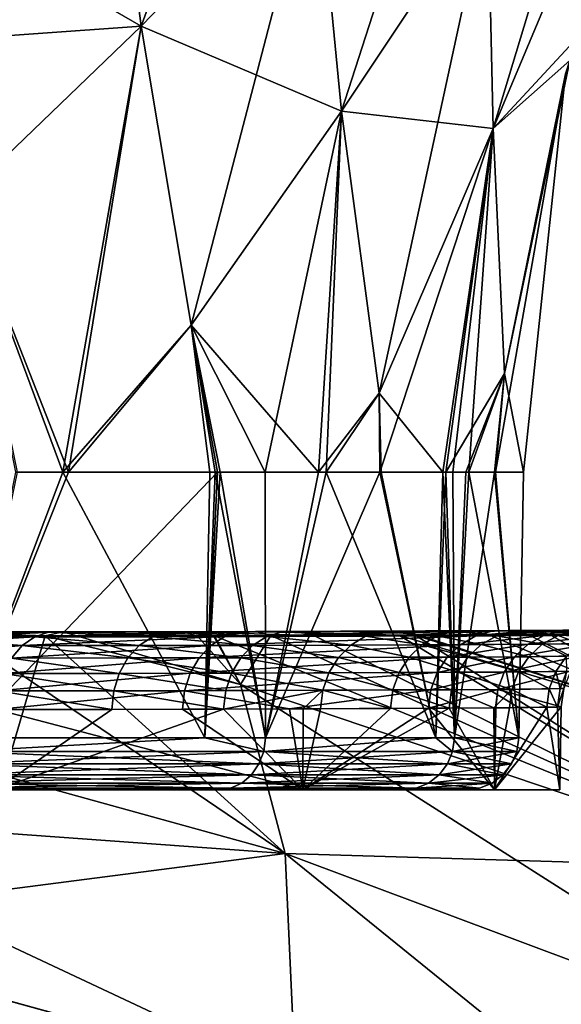
# Model space of a CAD drawing. Extents: x -25 to 207, y -101 to 173.
# Drawn here: x 6 to 8, y 139 to 143 of the extents above; entities that cross this region are included whole.
import ezdxf

# ---------------------------------------------------------------- set-up
doc = ezdxf.new("R2010")
doc.units = 0
doc.header["$MEASUREMENT"] = 0
doc.layers.get('0').update_dxf_attribs({"linetype": 'CONTINUOUS'})

msp = doc.modelspace()

# ---------------------------------------------------------------- linework, layer by layer
for points in [[(6.0077, 142.5026, 5.1843), (6.608, 144.1385, 5.2755), (5.871, 143.5614, 5.863)], [(6.6693, 143.1846, 4.486), (6.608, 144.1385, 5.2755), (6.0077, 142.5026, 5.1843)], [(6.6693, 143.1846, 4.486), (6.766, 142.1814, 3.7484), (7.3168, 143.8861, 3.7671)], [(7.3168, 143.8861, 3.7671), (6.766, 142.1814, 3.7484), (7.3201, 143.0128, 2.8923)], [(7.3407, 142.1154, 2.0431), (7.8659, 143.8556, 2.0241), (7.3201, 143.0128, 2.8923)], [(7.7649, 143.1272, 0.9964), (7.8659, 143.8556, 2.0241), (7.3407, 142.1154, 2.0431)], [(5.1054, 143.024, 6.4085), (6.0077, 142.5026, 5.1843), (5.871, 143.5614, 5.863)], [(5.1054, 143.024, -6.4088), (5.871, 143.5614, -5.8632), (5.2085, 142.4464, -6.1204)], [(5.2085, 142.4464, -6.1204), (5.871, 143.5614, -5.8632), (6.0077, 142.5026, -5.1845)], [(6.6693, 143.1846, -4.4862), (6.0077, 142.5026, -5.1845), (5.871, 143.5614, -5.8632)], [(6.0077, 142.5026, 5.1843), (6.1971, 141.3706, 4.5828), (6.6693, 143.1846, 4.486)], [(6.766, 142.1814, -3.7487), (6.0077, 142.5026, -5.1845), (6.6693, 143.1846, -4.4862)], [(6.6693, 143.1846, 4.486), (6.1971, 141.3706, 4.5828), (6.766, 142.1814, 3.7484)], [(6.6693, 143.1846, -4.4862), (7.3201, 143.0128, -2.8926), (6.766, 142.1814, -3.7487)], [(7.3201, 143.0128, -2.8926), (7.7649, 143.1272, -0.9966), (7.3407, 142.1154, -2.0434)], [(7.6606, 142.4617, 0), (7.7649, 143.1272, 0.9964), (7.3407, 142.1154, 2.0431)], [(7.6309, 142.3726, 0), (7.3407, 142.1154, -2.0434), (7.7649, 143.1272, -0.9966)], [(5.2085, 142.4464, 6.1201), (6.0077, 142.5026, 5.1843), (5.1054, 143.024, 6.4085)], [(6.9092, 141.1136, 3.0792), (7.3201, 143.0128, 2.8923), (6.766, 142.1814, 3.7484)], [(7.3201, 143.0128, -2.8926), (7.3407, 142.1154, -2.0434), (6.766, 142.1814, -3.7487)], [(7.3407, 142.1154, 2.0431), (7.3201, 143.0128, 2.8923), (6.9092, 141.1136, 3.0792)], [(5.2085, 142.4464, 6.1201), (5.3261, 141.8485, 5.8531), (6.0077, 142.5026, 5.1843)], [(5.2085, 142.4464, -6.1204), (6.0077, 142.5026, -5.1845), (5.3261, 141.8485, -5.8533)], [(5.3261, 141.8485, 5.8531), (5.7323, 140.815, 5.1648), (6.0077, 142.5026, 5.1843)], [(5.3261, 141.8485, -5.8533), (6.0077, 142.5026, -5.1845), (5.7113, 140.8149, -5.1703)], [(6.1971, 141.3706, -4.5831), (5.7113, 140.8149, -5.1703), (6.0077, 142.5026, -5.1845)], [(6.0077, 142.5026, 5.1843), (5.7323, 140.815, 5.1648), (6.1971, 141.3706, 4.5828)], [(6.766, 142.1814, -3.7487), (6.1971, 141.3706, -4.5831), (6.0077, 142.5026, -5.1845)], [(7.3407, 142.1154, 2.0431), (7.6309, 142.3726, 0), (7.6606, 142.4617, 0)], [(7.3407, 142.1154, 2.0431), (7.6308, 142.3724, 0), (7.6309, 142.3726, 0)], [(7.3833, 141.1874, -1.2264), (7.3407, 142.1154, -2.0434), (7.6309, 142.3726, 0)], [(7.3833, 141.1874, 1.2262), (7.6308, 142.3724, 0), (7.3407, 142.1154, 2.0431)], [(7.6308, 142.3724, 0), (7.3833, 141.1874, -1.2264), (7.6309, 142.3726, 0)], [(7.3833, 141.1874, 1.2262), (7.6142, 142.3224, 0), (7.6308, 142.3724, 0)], [(7.6142, 142.3224, 0), (7.3833, 141.1874, -1.2264), (7.6308, 142.3724, 0)], [(7.4548, 140.8149, -0.0001), (7.3494, 140.815, -0.8488), (7.6142, 142.3224, 0)], [(7.6142, 142.3224, 0), (7.3494, 140.815, -0.8488), (7.3833, 141.1874, -1.2264)], [(7.4548, 140.8149, -0.0001), (7.6142, 142.3224, 0), (7.3833, 141.1874, 1.2262)], [(6.679, 140.815, 3.4306), (6.766, 142.1814, 3.7484), (6.1971, 141.3706, 4.5828)], [(6.477, 140.8149, -4.0312), (6.1971, 141.3706, -4.5831), (6.766, 142.1814, -3.7487)], [(6.7081, 140.8149, -3.4199), (6.477, 140.8149, -4.0312), (6.766, 142.1814, -3.7487)], [(6.9092, 141.1136, 3.0792), (6.766, 142.1814, 3.7484), (6.679, 140.815, 3.4306)], [(6.766, 142.1814, -3.7487), (6.9092, 141.1136, -3.0795), (6.7081, 140.8149, -3.4199)], [(6.766, 142.1814, -3.7487), (7.3407, 142.1154, -2.0434), (6.9092, 141.1136, -3.0795)], [(6.9116, 140.815, 2.8634), (7.3407, 142.1154, 2.0431), (6.9092, 141.1136, 3.0792)], [(7.1495, 140.815, -2.2529), (6.9092, 141.1136, -3.0795), (7.3407, 142.1154, -2.0434)], [(7.1604, 140.815, 2.2568), (7.3407, 142.1154, 2.0431), (6.9116, 140.815, 2.8634)], [(7.1495, 140.815, -2.2529), (7.3407, 142.1154, -2.0434), (7.1873, 140.815, -2.153)], [(7.1604, 140.815, 2.2568), (7.3833, 141.1874, 1.2262), (7.3407, 142.1154, 2.0431)], [(7.1873, 140.815, -2.153), (7.3407, 142.1154, -2.0434), (7.248, 140.815, -1.6648)], [(7.3833, 141.1874, -1.2264), (7.248, 140.815, -1.6648), (7.3407, 142.1154, -2.0434)], [(5.3261, 141.8485, 5.8531), (5.5382, 140.815, 5.4405), (5.7323, 140.815, 5.1648)], [(5.3261, 141.8485, -5.8533), (5.7113, 140.8149, -5.1703), (5.5333, 140.815, -5.4351)], [(6.1971, 141.3706, -4.5831), (6.2673, 140.8149, -4.3431), (5.7113, 140.8149, -5.1703)], [(6.1971, 141.3706, 4.5828), (5.7323, 140.815, 5.1648), (6.2968, 140.815, 4.3626)], [(6.679, 140.815, 3.4306), (6.1971, 141.3706, 4.5828), (6.3065, 140.815, 4.339)], [(6.3065, 140.815, 4.339), (6.1971, 141.3706, 4.5828), (6.2968, 140.815, 4.3626)], [(6.477, 140.8149, -4.0312), (6.2878, 140.8149, -4.3126), (6.1971, 141.3706, -4.5831)], [(6.2878, 140.8149, -4.3126), (6.2673, 140.8149, -4.3431), (6.1971, 141.3706, -4.5831)], [(7.2364, 140.815, 1.6742), (7.3833, 141.1874, 1.2262), (7.1604, 140.815, 2.2568)], [(7.2364, 140.815, 1.6742), (7.3448, 140.8149, 0.8431), (7.3833, 141.1874, 1.2262)], [(7.3494, 140.815, -0.8488), (7.248, 140.815, -1.6648), (7.3833, 141.1874, -1.2264)], [(7.3833, 141.1874, 1.2262), (7.3448, 140.8149, 0.8431), (7.4548, 140.8149, -0.0001)], [(6.9116, 140.815, 2.8634), (6.9092, 141.1136, 3.0792), (6.679, 140.815, 3.4306)], [(6.7081, 140.8149, -3.4199), (6.9092, 141.1136, -3.0795), (6.9161, 140.815, -2.8701)], [(6.9161, 140.815, -2.8701), (6.9092, 141.1136, -3.0795), (7.1495, 140.815, -2.2529)], [(5.3295, 139.8085, -5.7069), (5.5333, 140.815, -5.4351), (5.7113, 140.8149, -5.1703)], [(6.2491, 139.8085, 4.3322), (6.2968, 140.815, 4.3626), (5.3295, 139.8085, 5.7067)], [(5.3295, 139.8085, 5.7067), (6.2968, 140.815, 4.3626), (5.7323, 140.815, 5.1648)], [(5.3295, 139.8085, 5.7067), (5.7323, 140.815, 5.1648), (5.5382, 140.815, 5.4405)], [(5.3295, 139.8085, -5.7069), (5.7113, 140.8149, -5.1703), (6.2491, 139.8085, -4.3325)], [(5.7113, 140.8149, -5.1703), (6.2673, 140.8149, -4.3431), (6.2491, 139.8085, -4.3325)], [(6.4784, 139.8085, 3.9896), (6.3065, 140.815, 4.339), (6.2491, 139.8085, 4.3322)], [(6.2491, 139.8085, 4.3322), (6.3065, 140.815, 4.339), (6.2968, 140.815, 4.3626)], [(6.2491, 139.8085, -4.3325), (6.2673, 140.8149, -4.3431), (6.2878, 140.8149, -4.3126)], [(6.2491, 139.8085, -4.3325), (6.2878, 140.8149, -4.3126), (6.4784, 139.8085, -3.9898)], [(6.4784, 139.8085, -3.9898), (6.2878, 140.8149, -4.3126), (6.477, 140.8149, -4.0312)], [(6.4784, 139.8085, 3.9896), (6.679, 140.815, 3.4306), (6.3065, 140.815, 4.339)], [(6.4784, 139.8085, -3.9898), (6.477, 140.8149, -4.0312), (6.7081, 140.8149, -3.4199)], [(7.1228, 139.8085, 2.2447), (6.9116, 140.815, 2.8634), (6.4784, 139.8085, 3.9896)], [(6.4784, 139.8085, 3.9896), (6.9116, 140.815, 2.8634), (6.679, 140.815, 3.4306)], [(6.4784, 139.8085, -3.9898), (6.7081, 140.8149, -3.4199), (7.1228, 139.8085, -2.2449)], [(7.1228, 139.8085, -2.2449), (6.7081, 140.8149, -3.4199), (6.9161, 140.815, -2.8701)], [(7.1228, 139.8085, 2.2447), (7.1604, 140.815, 2.2568), (6.9116, 140.815, 2.8634)], [(7.1228, 139.8085, -2.2449), (6.9161, 140.815, -2.8701), (7.1495, 140.815, -2.2529)], [(7.1942, 139.8085, -2.0518), (7.1228, 139.8085, -2.2449), (7.1495, 140.815, -2.2529)], [(7.1942, 139.8085, 2.0515), (7.1604, 140.815, 2.2568), (7.1228, 139.8085, 2.2447)], [(7.1495, 140.815, -2.2529), (7.1873, 140.815, -2.153), (7.1942, 139.8085, -2.0518)], [(7.1942, 139.8085, 2.0515), (7.2364, 140.815, 1.6742), (7.1604, 140.815, 2.2568)], [(7.1942, 139.8085, -2.0518), (7.1873, 140.815, -2.153), (7.248, 140.815, -1.6648)], [(7.1942, 139.8085, -2.0518), (7.248, 140.815, -1.6648), (7.4372, 139.8085, -0.0001)], [(7.3448, 140.8149, 0.8431), (7.2364, 140.815, 1.6742), (7.1942, 139.8085, 2.0515)], [(7.4372, 139.8085, -0.0001), (7.3448, 140.8149, 0.8431), (7.1942, 139.8085, 2.0515)], [(7.4372, 139.8085, -0.0001), (7.248, 140.815, -1.6648), (7.3494, 140.815, -0.8488)], [(7.4372, 139.8085, -0.0001), (7.4548, 140.8149, -0.0001), (7.3448, 140.8149, 0.8431)], [(7.4372, 139.8085, -0.0001), (7.3494, 140.815, -0.8488), (7.4548, 140.8149, -0.0001)], [(5.0675, 140.1582, -6.3752), (5.5572, 140.158, -5.8743), (5.1095, 140.1915, -6.422)], [(5.6048, 140.1913, 5.9149), (5.0675, 140.1582, 6.375), (5.1095, 140.1915, 6.4217)], [(5.5572, 140.158, 5.874), (5.0675, 140.1582, 6.375), (5.6048, 140.1913, 5.9149)], [(5.1095, 140.1915, -6.422), (5.6048, 140.1913, -5.9151), (5.1554, 140.2091, -6.4733)], [(5.6571, 140.209, 5.9597), (5.1095, 140.1915, 6.4217), (5.1554, 140.2091, 6.473)], [(5.6048, 140.1913, 5.9149), (5.1095, 140.1915, 6.4217), (5.6571, 140.209, 5.9597)], [(5.1095, 140.1915, -6.422), (5.5572, 140.158, -5.8743), (5.6048, 140.1913, -5.9151)], [(5.1554, 140.2091, -6.4733), (5.6571, 140.209, -5.9599), (5.2029, 140.2101, -6.5262)], [(5.6571, 140.209, 5.9597), (5.1554, 140.2091, 6.473), (5.7111, 140.2101, 6.0058)], [(5.7111, 140.2101, 6.0058), (5.1554, 140.2091, 6.473), (5.2029, 140.2101, 6.526)], [(5.1554, 140.2091, -6.4733), (5.6048, 140.1913, -5.9151), (5.6571, 140.209, -5.9599)], [(5.3368, 140.1944, -6.4881), (5.2029, 140.2101, -6.5262), (5.6443, 140.1944, -6.1734)], [(5.2029, 140.2101, -6.5262), (5.6571, 140.209, -5.9599), (5.7111, 140.2101, -6.0061)], [(5.2029, 140.2101, -6.5262), (5.7111, 140.2101, -6.0061), (5.6443, 140.1944, -6.1734)], [(5.7111, 140.2101, 6.0058), (5.2029, 140.2101, 6.526), (5.3368, 140.1944, 6.4879)], [(5.6442, 140.1944, 6.1733), (5.7111, 140.2101, 6.0058), (5.3368, 140.1944, 6.4879)], [(6.5527, 139.3713, -7.7854), (5.4895, 139.6653, -7.9655), (5.3368, 140.1944, -6.4881)], [(5.3368, 140.1944, -6.4881), (5.6443, 140.1944, -6.1734), (6.5527, 139.3713, -7.7854)], [(5.4895, 139.6652, 7.9654), (5.6442, 140.1944, 6.1733), (5.3368, 140.1944, 6.4879)], [(6.5527, 139.3712, 7.7853), (5.6442, 140.1944, 6.1733), (5.4895, 139.6652, 7.9654)], [(6.2715, 140.1584, 4.9168), (5.5572, 140.158, 5.874), (6.3239, 140.1918, 4.9509)], [(6.3239, 140.1918, 4.9509), (5.5572, 140.158, 5.874), (5.6048, 140.1913, 5.9149)], [(5.5572, 140.158, -5.8743), (6.0005, 140.1583, -5.312), (5.6048, 140.1913, -5.9151)], [(6.3239, 140.1918, 4.9509), (5.6048, 140.1913, 5.9149), (6.3815, 140.2097, 4.9883)], [(6.3815, 140.2097, 4.9883), (5.6048, 140.1913, 5.9149), (5.6571, 140.209, 5.9597)], [(5.6048, 140.1913, -5.9151), (6.0511, 140.1917, -5.3488), (5.6571, 140.209, -5.9599)], [(5.6048, 140.1913, -5.9151), (6.0005, 140.1583, -5.312), (6.0511, 140.1917, -5.3488)], [(5.6442, 140.1944, 6.1733), (5.7638, 140.1944, 6.0509), (5.7111, 140.2101, 6.0058)], [(5.7638, 140.1944, 6.0509), (5.6442, 140.1944, 6.1733), (6.3842, 140.0112, 6.0597)], [(6.5527, 139.3712, 7.7853), (6.3842, 140.0112, 6.0597), (5.6442, 140.1944, 6.1733)], [(5.6443, 140.1944, -6.1734), (5.7111, 140.2101, -6.0061), (5.7638, 140.1944, -6.0511)], [(5.6443, 140.1944, -6.1734), (5.7638, 140.1944, -6.0511), (6.3842, 140.0112, -6.0598)], [(6.5527, 139.3713, -7.7854), (5.6443, 140.1944, -6.1734), (6.3842, 140.0112, -6.0598)], [(6.3815, 140.2097, 4.9883), (5.6571, 140.209, 5.9597), (6.441, 140.211, 5.0268)], [(6.441, 140.211, 5.0268), (5.6571, 140.209, 5.9597), (5.7111, 140.2101, 6.0058)], [(5.6571, 140.209, -5.9599), (6.1067, 140.2094, -5.3892), (5.7111, 140.2101, -6.0061)], [(5.6571, 140.209, -5.9599), (6.0511, 140.1917, -5.3488), (6.1067, 140.2094, -5.3892)], [(6.441, 140.211, 5.0268), (5.7111, 140.2101, 6.0058), (6.2809, 140.1953, 5.3572)], [(5.7111, 140.2101, -6.0061), (6.1067, 140.2094, -5.3892), (6.1641, 140.2106, -5.4309)], [(5.7111, 140.2101, -6.0061), (6.1641, 140.2106, -5.4309), (5.7638, 140.1944, -6.0511)], [(6.2809, 140.1953, 5.3572), (5.7111, 140.2101, 6.0058), (5.7638, 140.1944, 6.0509)], [(5.7638, 140.1944, -6.0511), (6.1641, 140.2106, -5.4309), (6.2202, 140.1951, -5.4716)], [(6.3842, 140.0112, 6.0597), (6.2809, 140.1953, 5.3572), (5.7638, 140.1944, 6.0509)], [(6.3842, 140.0112, -6.0598), (5.7638, 140.1944, -6.0511), (6.2202, 140.1951, -5.4716)], [(6.0005, 140.1583, -5.312), (6.4296, 140.1588, -4.6641), (6.0511, 140.1917, -5.3488)], [(6.0511, 140.1917, -5.3488), (6.4831, 140.1922, -4.6964), (6.1067, 140.2094, -5.3892)], [(6.0511, 140.1917, -5.3488), (6.4296, 140.1588, -4.6641), (6.4831, 140.1922, -4.6964)], [(6.1067, 140.2094, -5.3892), (6.5418, 140.2101, -4.7318), (6.1641, 140.2106, -5.4309)], [(6.1067, 140.2094, -5.3892), (6.4831, 140.1922, -4.6964), (6.5418, 140.2101, -4.7318)], [(6.1641, 140.2106, -5.4309), (6.5418, 140.2101, -4.7318), (6.6025, 140.2114, -4.7684)], [(6.1641, 140.2106, -5.4309), (6.6025, 140.2114, -4.7684), (6.6617, 140.1962, -4.8041)], [(6.2853, 140.1953, -5.3732), (6.2202, 140.1951, -5.4716), (6.1641, 140.2106, -5.4309)], [(6.2853, 140.1953, -5.3732), (6.1641, 140.2106, -5.4309), (6.6617, 140.1962, -4.8041)], [(6.3842, 140.0112, -6.0598), (6.2202, 140.1951, -5.4716), (6.2853, 140.1953, -5.3732)], [(6.3239, 140.1918, 4.9509), (7.2748, 140.195, 3.0109), (6.2715, 140.1584, 4.9168)], [(6.2715, 140.1584, 4.9168), (7.2748, 140.195, 3.0109), (7.2162, 140.1614, 2.9903)], [(6.2809, 140.1953, 5.3572), (6.4991, 140.1956, 5.0645), (6.441, 140.211, 5.0268)], [(6.3842, 140.0112, 6.0597), (6.4991, 140.1956, 5.0645), (6.2809, 140.1953, 5.3572)], [(8.4456, 139.3137, -5.6408), (6.2853, 140.1953, -5.3732), (6.6617, 140.1962, -4.8041)], [(8.4456, 139.3137, -5.6408), (6.3842, 140.0112, -6.0598), (6.2853, 140.1953, -5.3732)], [(6.3815, 140.2097, 4.9883), (7.3391, 140.2132, 3.0335), (6.3239, 140.1918, 4.9509)], [(6.3239, 140.1918, 4.9509), (7.3391, 140.2132, 3.0335), (7.2748, 140.195, 3.0109)], [(6.441, 140.211, 5.0268), (7.4057, 140.2149, 3.0569), (6.3815, 140.2097, 4.9883)], [(6.3815, 140.2097, 4.9883), (7.4057, 140.2149, 3.0569), (7.3391, 140.2132, 3.0335)], [(8.4456, 139.3137, 5.6407), (6.4991, 140.1956, 5.0645), (6.3842, 140.0112, 6.0597)], [(6.4296, 140.1588, -4.6641), (6.8015, 140.1599, -3.9814), (6.4831, 140.1922, -4.6964)], [(6.441, 140.211, 5.0268), (6.9832, 140.1979, 4.0757), (7.4057, 140.2149, 3.0569)], [(6.4991, 140.1956, 5.0645), (6.9832, 140.1979, 4.0757), (6.441, 140.211, 5.0268)], [(6.4831, 140.1922, -4.6964), (6.8574, 140.1934, -4.009), (6.5418, 140.2101, -4.7318)], [(6.4831, 140.1922, -4.6964), (6.8015, 140.1599, -3.9814), (6.8574, 140.1934, -4.009)], [(8.4456, 139.3137, 5.6407), (6.9832, 140.1979, 4.0757), (6.4991, 140.1956, 5.0645)], [(6.5418, 140.2101, -4.7318), (6.8574, 140.1934, -4.009), (6.9188, 140.2114, -4.0391)], [(6.5418, 140.2101, -4.7318), (6.9188, 140.2114, -4.0391), (6.6025, 140.2114, -4.7684)], [(6.6025, 140.2114, -4.7684), (6.9188, 140.2114, -4.0391), (6.9823, 140.2129, -4.0703)], [(6.6617, 140.1962, -4.8041), (6.6025, 140.2114, -4.7684), (6.9823, 140.2129, -4.0703)], [(6.6617, 140.1962, -4.8041), (6.9823, 140.2129, -4.0703), (7.0444, 140.1979, -4.1007)], [(6.6617, 140.1962, -4.8041), (7.0444, 140.1979, -4.1007), (8.4456, 139.3137, -5.6408)], [(6.8015, 140.1599, -3.9814), (7.0706, 140.1609, -3.3775), (6.8574, 140.1934, -4.009)], [(6.8574, 140.1934, -4.009), (7.1283, 140.1944, -3.4008), (6.9188, 140.2114, -4.0391)], [(6.8574, 140.1934, -4.009), (7.0706, 140.1609, -3.3775), (7.1283, 140.1944, -3.4008)], [(6.9188, 140.2114, -4.0391), (7.1916, 140.2125, -3.4264), (6.9823, 140.2129, -4.0703)], [(6.9188, 140.2114, -4.0391), (7.1283, 140.1944, -3.4008), (7.1916, 140.2125, -3.4264)], [(6.9823, 140.2129, -4.0703), (7.1916, 140.2125, -3.4264), (7.2571, 140.2142, -3.4528)], [(6.9823, 140.2129, -4.0703), (7.2571, 140.2142, -3.4528), (7.0575, 140.198, -4.0711)], [(7.0575, 140.198, -4.0711), (7.0444, 140.1979, -4.1007), (6.9823, 140.2129, -4.0703)], [(6.9832, 140.1979, 4.0757), (7.4708, 140.2002, 3.0797), (7.4057, 140.2149, 3.0569)], [(8.2029, 139.8284, 3.8479), (7.4708, 140.2002, 3.0797), (6.9832, 140.1979, 4.0757)], [(8.2029, 139.8284, 3.8479), (6.9832, 140.1979, 4.0757), (8.4456, 139.3137, 5.6407)], [(7.0444, 140.1979, -4.1007), (7.0575, 140.198, -4.0711), (8.2029, 139.8285, -3.8481)], [(8.4456, 139.3137, -5.6408), (7.0444, 140.1979, -4.1007), (8.2029, 139.8285, -3.8481)], [(7.0575, 140.198, -4.0711), (7.2571, 140.2142, -3.4528), (7.3212, 140.1993, -3.4786)], [(8.2029, 139.8285, -3.8481), (7.0575, 140.198, -4.0711), (7.3212, 140.1993, -3.4786)], [(7.0706, 140.1609, -3.3775), (7.2949, 140.1618, -2.7556), (7.1283, 140.1944, -3.4008)], [(7.1283, 140.1944, -3.4008), (7.3539, 140.1953, -2.7746), (7.1916, 140.2125, -3.4264)], [(7.1283, 140.1944, -3.4008), (7.2949, 140.1618, -2.7556), (7.3539, 140.1953, -2.7746)], [(7.1916, 140.2125, -3.4264), (7.4188, 140.2135, -2.7954), (7.2571, 140.2142, -3.4528)], [(7.1916, 140.2125, -3.4264), (7.3539, 140.1953, -2.7746), (7.4188, 140.2135, -2.7954)], [(7.2748, 140.195, 3.0109), (7.5324, 140.1963, 2.1368), (7.2162, 140.1614, 2.9903)], [(7.2162, 140.1614, 2.9903), (7.5324, 140.1963, 2.1368), (7.4722, 140.1627, 2.1222)], [(7.2571, 140.2142, -3.4528), (7.4188, 140.2135, -2.7954), (7.486, 140.2153, -2.8169)], [(7.2571, 140.2142, -3.4528), (7.486, 140.2153, -2.8169), (7.3212, 140.1993, -3.4786)], [(7.3391, 140.2132, 3.0335), (7.5985, 140.2146, 2.1528), (7.2748, 140.195, 3.0109)], [(7.2748, 140.195, 3.0109), (7.5985, 140.2146, 2.1528), (7.5324, 140.1963, 2.1368)], [(7.5258, 140.163, -1.8868), (7.3539, 140.1953, -2.7746), (7.2949, 140.1618, -2.7556)], [(7.3212, 140.1993, -3.4786), (7.486, 140.2153, -2.8169), (7.5517, 140.2007, -2.838)], [(8.2029, 139.8285, -3.8481), (7.3212, 140.1993, -3.4786), (7.5517, 140.2007, -2.838)], [(7.4057, 140.2149, 3.0569), (7.667, 140.2165, 2.1694), (7.3391, 140.2132, 3.0335)], [(7.3391, 140.2132, 3.0335), (7.667, 140.2165, 2.1694), (7.5985, 140.2146, 2.1528)], [(7.5863, 140.1967, -1.8998), (7.4188, 140.2135, -2.7954), (7.3539, 140.1953, -2.7746)], [(7.5863, 140.1967, -1.8998), (7.3539, 140.1953, -2.7746), (7.5258, 140.163, -1.8868)], [(7.4057, 140.2149, 3.0569), (7.734, 140.2021, 2.1855), (7.667, 140.2165, 2.1694)], [(7.4708, 140.2002, 3.0797), (7.734, 140.2021, 2.1855), (7.4057, 140.2149, 3.0569)], [(7.6528, 140.215, -1.914), (7.486, 140.2153, -2.8169), (7.4188, 140.2135, -2.7954)], [(7.6528, 140.215, -1.914), (7.4188, 140.2135, -2.7954), (7.5863, 140.1967, -1.8998)], [(8.2029, 139.8284, 3.8479), (7.734, 140.2021, 2.1855), (7.4708, 140.2002, 3.0797)], [(7.7244, 140.1662, -0.0003), (7.4722, 140.1627, 2.1222), (7.786, 140.1999, -0.0003)], [(7.786, 140.1999, -0.0003), (7.4722, 140.1627, 2.1222), (7.5324, 140.1963, 2.1368)], [(7.7216, 140.217, -1.9288), (7.7787, 140.2025, -1.9819), (7.486, 140.2153, -2.8169)], [(7.7216, 140.217, -1.9288), (7.486, 140.2153, -2.8169), (7.6528, 140.215, -1.914)], [(7.7787, 140.2025, -1.9819), (7.5517, 140.2007, -2.838), (7.486, 140.2153, -2.8169)], [(7.5258, 140.163, -1.8868), (7.6692, 140.1646, -0.9995), (7.5863, 140.1967, -1.8998)], [(7.786, 140.1999, -0.0003), (7.5324, 140.1963, 2.1368), (7.8538, 140.2184, -0.0002)], [(7.8538, 140.2184, -0.0002), (7.5324, 140.1963, 2.1368), (7.5985, 140.2146, 2.1528)], [(7.5517, 140.2007, -2.838), (7.7787, 140.2025, -1.9819), (7.8615, 140.1769, -1.9662)], [(7.5517, 140.2007, -2.838), (7.8615, 140.1769, -1.9662), (8.2029, 139.8285, -3.8481)], [(7.5863, 140.1967, -1.8998), (7.7306, 140.1982, -1.0064), (7.6528, 140.215, -1.914)], [(7.5863, 140.1967, -1.8998), (7.6692, 140.1646, -0.9995), (7.7306, 140.1982, -1.0064)], [(5.5572, 140.158, 5.874), (5.032, 140.1111, 6.3353), (5.0675, 140.1582, 6.375)], [(5.5168, 140.1109, 5.8393), (5.032, 140.1111, 6.3353), (5.5572, 140.158, 5.874)], [(5.0675, 140.1582, -6.3752), (5.5168, 140.1109, -5.8396), (5.5572, 140.158, -5.8743)], [(6.2271, 140.1113, 4.888), (5.5168, 140.1109, 5.8393), (6.2715, 140.1584, 4.9168)], [(6.2715, 140.1584, 4.9168), (5.5168, 140.1109, 5.8393), (5.5572, 140.158, 5.874)], [(5.5168, 140.1109, -5.8396), (5.9575, 140.1112, -5.2808), (5.5572, 140.158, -5.8743)], [(5.5572, 140.158, -5.8743), (5.9575, 140.1112, -5.2808), (6.0005, 140.1583, -5.312)], [(5.9575, 140.1112, -5.2808), (6.3843, 140.1116, -4.6367), (6.0005, 140.1583, -5.312)], [(6.0005, 140.1583, -5.312), (6.3843, 140.1116, -4.6367), (6.4296, 140.1588, -4.6641)], [(6.2715, 140.1584, 4.9168), (7.2162, 140.1614, 2.9903), (6.2271, 140.1113, 4.888)], [(6.2271, 140.1113, 4.888), (7.2162, 140.1614, 2.9903), (7.1666, 140.1143, 2.9729)], [(6.3843, 140.1116, -4.6367), (6.7541, 140.1128, -3.9581), (6.4296, 140.1588, -4.6641)], [(6.4296, 140.1588, -4.6641), (6.7541, 140.1128, -3.9581), (6.8015, 140.1599, -3.9814)], [(6.7541, 140.1128, -3.9581), (7.0218, 140.1138, -3.3578), (6.8015, 140.1599, -3.9814)], [(6.8015, 140.1599, -3.9814), (7.0218, 140.1138, -3.3578), (7.0706, 140.1609, -3.3775)], [(7.0218, 140.1138, -3.3578), (7.2449, 140.1147, -2.7395), (7.0706, 140.1609, -3.3775)], [(7.0706, 140.1609, -3.3775), (7.2449, 140.1147, -2.7395), (7.2949, 140.1618, -2.7556)], [(7.2162, 140.1614, 2.9903), (7.4722, 140.1627, 2.1222), (7.1666, 140.1143, 2.9729)], [(7.1666, 140.1143, 2.9729), (7.4722, 140.1627, 2.1222), (7.4213, 140.1156, 2.1098)], [(7.4746, 140.116, -1.8758), (7.2949, 140.1618, -2.7556), (7.2449, 140.1147, -2.7395)], [(7.5258, 140.163, -1.8868), (7.2949, 140.1618, -2.7556), (7.4746, 140.116, -1.8758)], [(7.6723, 140.1191, -0.0003), (7.4213, 140.1156, 2.1098), (7.7244, 140.1662, -0.0003)], [(7.7244, 140.1662, -0.0003), (7.4213, 140.1156, 2.1098), (7.4722, 140.1627, 2.1222)], [(7.4746, 140.116, -1.8758), (7.6173, 140.1175, -0.9936), (7.5258, 140.163, -1.8868)], [(7.5258, 140.163, -1.8868), (7.6173, 140.1175, -0.9936), (7.6692, 140.1646, -0.9995)], [(6.2271, 140.1113, 4.888), (7.1666, 140.1143, 2.9729), (6.1931, 140.0531, 4.8659)], [(6.1931, 140.0531, 4.8659), (7.1666, 140.1143, 2.9729), (7.1287, 140.0563, 2.9595)], [(6.7541, 140.1128, -3.9581), (6.9845, 140.0557, -3.3427), (7.0218, 140.1138, -3.3578)], [(6.9845, 140.0557, -3.3427), (7.2067, 140.0567, -2.7272), (7.0218, 140.1138, -3.3578)], [(7.0218, 140.1138, -3.3578), (7.2067, 140.0567, -2.7272), (7.2449, 140.1147, -2.7395)], [(7.1666, 140.1143, 2.9729), (7.4213, 140.1156, 2.1098), (7.1287, 140.0563, 2.9595)], [(7.1287, 140.0563, 2.9595), (7.4213, 140.1156, 2.1098), (7.3824, 140.0576, 2.1003)], [(7.4355, 140.058, -1.8674), (7.2449, 140.1147, -2.7395), (7.2067, 140.0567, -2.7272)], [(7.4746, 140.116, -1.8758), (7.2449, 140.1147, -2.7395), (7.4355, 140.058, -1.8674)], [(7.6325, 140.0612, -0.0004), (7.3824, 140.0576, 2.1003), (7.6723, 140.1191, -0.0003)], [(7.6723, 140.1191, -0.0003), (7.3824, 140.0576, 2.1003), (7.4213, 140.1156, 2.1098)], [(7.4355, 140.058, -1.8674), (7.5777, 140.0596, -0.9891), (7.4746, 140.116, -1.8758)], [(7.4746, 140.116, -1.8758), (7.5777, 140.0596, -0.9891), (7.6173, 140.1175, -0.9936)], [(7.5777, 140.0596, -0.9891), (7.6188, 140.0605, -0.4955), (7.6173, 140.1175, -0.9936)], [(6.1931, 140.0531, 4.8659), (5.4861, 140.0526, 5.8128), (6.2271, 140.1113, 4.888)], [(6.2271, 140.1113, 4.888), (5.4861, 140.0526, 5.8128), (5.5168, 140.1109, 5.8393)], [(5.4861, 140.0526, -5.813), (5.9247, 140.0529, -5.2569), (5.5168, 140.1109, -5.8396)], [(5.5168, 140.1109, -5.8396), (5.9247, 140.0529, -5.2569), (5.9575, 140.1112, -5.2808)], [(5.9247, 140.0529, -5.2569), (6.3497, 140.0535, -4.6157), (5.9575, 140.1112, -5.2808)], [(5.9575, 140.1112, -5.2808), (6.3497, 140.0535, -4.6157), (6.3843, 140.1116, -4.6367)], [(6.3497, 140.0535, -4.6157), (6.718, 140.0547, -3.9402), (6.3843, 140.1116, -4.6367)], [(6.3843, 140.1116, -4.6367), (6.718, 140.0547, -3.9402), (6.7541, 140.1128, -3.9581)], [(6.718, 140.0547, -3.9402), (6.9845, 140.0557, -3.3427), (6.7541, 140.1128, -3.9581)], [(6.1715, 139.9871, 4.8518), (5.4665, 139.9864, 5.7958), (6.1931, 140.0531, 4.8659)], [(6.1931, 140.0531, 4.8659), (5.4665, 139.9864, 5.7958), (5.4861, 140.0526, 5.8128)], [(5.4665, 139.9864, -5.7961), (5.9039, 139.9868, -5.2417), (5.4861, 140.0526, -5.813)], [(5.4861, 140.0526, -5.813), (5.9039, 139.9868, -5.2417), (5.9247, 140.0529, -5.2569)], [(5.9039, 139.9868, -5.2417), (6.3277, 139.9875, -4.6023), (5.9247, 140.0529, -5.2569)], [(5.9247, 140.0529, -5.2569), (6.3277, 139.9875, -4.6023), (6.3497, 140.0535, -4.6157)], [(6.1931, 140.0531, 4.8659), (7.1287, 140.0563, 2.9595), (6.1715, 139.9871, 4.8518)], [(6.1715, 139.9871, 4.8518), (7.1287, 140.0563, 2.9595), (7.1047, 139.9905, 2.9509)], [(6.3277, 139.9875, -4.6023), (6.695, 139.9888, -3.9288), (6.3497, 140.0535, -4.6157)], [(6.3497, 140.0535, -4.6157), (6.695, 139.9888, -3.9288), (6.718, 140.0547, -3.9402)], [(6.695, 139.9888, -3.9288), (6.9609, 139.9899, -3.333), (6.718, 140.0547, -3.9402)], [(6.718, 140.0547, -3.9402), (6.9609, 139.9899, -3.333), (6.9845, 140.0557, -3.3427)], [(6.9609, 139.9899, -3.333), (7.1824, 139.9909, -2.7193), (6.9845, 140.0557, -3.3427)], [(6.9845, 140.0557, -3.3427), (7.1824, 139.9909, -2.7193), (7.2067, 140.0567, -2.7272)], [(7.1287, 140.0563, 2.9595), (7.3824, 140.0576, 2.1003), (7.1047, 139.9905, 2.9509)], [(7.1047, 139.9905, 2.9509), (7.3824, 140.0576, 2.1003), (7.3577, 139.9919, 2.0942)], [(7.4106, 139.9923, -1.8619), (7.2067, 140.0567, -2.7272), (7.1824, 139.9909, -2.7193)], [(7.4355, 140.058, -1.8674), (7.2067, 140.0567, -2.7272), (7.4106, 139.9923, -1.8619)], [(7.6072, 139.9957, -0.0005), (7.3577, 139.9919, 2.0942), (7.6325, 140.0612, -0.0004)], [(7.6325, 140.0612, -0.0004), (7.3577, 139.9919, 2.0942), (7.3824, 140.0576, 2.1003)], [(7.4106, 139.9923, -1.8619), (7.5525, 139.994, -0.9861), (7.4355, 140.058, -1.8674)], [(7.4355, 140.058, -1.8674), (7.5525, 139.994, -0.9861), (7.5777, 140.0596, -0.9891)], [(7.5525, 139.994, -0.9861), (7.5935, 139.995, -0.494), (7.5777, 140.0596, -0.9891)], [(7.5777, 140.0596, -0.9891), (7.5935, 139.995, -0.494), (7.6188, 140.0605, -0.4955)], [(7.6072, 139.9957, -0.0005), (7.6188, 140.0605, -0.4955), (7.5935, 139.995, -0.494)], [(6.5527, 139.3713, -7.7854), (6.3842, 140.0112, -6.0598), (8.4456, 139.3137, -5.6408)], [(8.5781, 138.613, 7.3338), (8.4456, 139.3137, 5.6407), (6.3842, 140.0112, 6.0597)], [(8.5781, 138.613, 7.3338), (6.3842, 140.0112, 6.0597), (6.5527, 139.3712, 7.7853)], [(6.1635, 139.9168, 4.8465), (5.4593, 139.916, 5.7894), (6.1715, 139.9871, 4.8518)], [(6.1715, 139.9871, 4.8518), (5.4593, 139.916, 5.7894), (5.4665, 139.9864, 5.7958)], [(5.4593, 139.916, -5.7896), (5.8961, 139.9165, -5.2361), (5.4665, 139.9864, -5.7961)], [(5.4665, 139.9864, -5.7961), (5.8961, 139.9165, -5.2361), (5.9039, 139.9868, -5.2417)], [(5.8961, 139.9165, -5.2361), (6.3195, 139.9172, -4.5973), (5.9039, 139.9868, -5.2417)], [(5.9039, 139.9868, -5.2417), (6.3195, 139.9172, -4.5973), (6.3277, 139.9875, -4.6023)], [(6.5693, 139.9184, 4.0201), (6.1635, 139.9168, 4.8465), (6.1715, 139.9871, 4.8518)], [(6.1715, 139.9871, 4.8518), (7.1047, 139.9905, 2.9509), (6.5693, 139.9184, 4.0201)], [(6.3277, 139.9875, -4.6023), (6.3195, 139.9172, -4.5973), (6.695, 139.9888, -3.9288)], [(6.695, 139.9888, -3.9288), (6.3195, 139.9172, -4.5973), (6.6206, 139.9184, -4.0453)], [(6.5693, 139.9184, 4.0201), (7.1047, 139.9905, 2.9509), (7.0957, 139.9206, 2.9477)], [(6.695, 139.9888, -3.9288), (6.6206, 139.9184, -4.0453), (6.6865, 139.9187, -3.9245)], [(6.6865, 139.9187, -3.9245), (6.9521, 139.9198, -3.3293), (6.695, 139.9888, -3.9288)], [(6.695, 139.9888, -3.9288), (6.9521, 139.9198, -3.3293), (6.9609, 139.9899, -3.333)], [(6.9521, 139.9198, -3.3293), (7.1734, 139.921, -2.7163), (6.9609, 139.9899, -3.333)], [(6.9609, 139.9899, -3.333), (7.1734, 139.921, -2.7163), (7.1824, 139.9909, -2.7193)], [(7.1047, 139.9905, 2.9509), (7.3577, 139.9919, 2.0942), (7.0957, 139.9206, 2.9477)], [(7.3577, 139.9919, 2.0942), (7.3485, 139.9221, 2.0919), (7.0957, 139.9206, 2.9477)], [(7.343, 139.9221, -2.0794), (7.1824, 139.9909, -2.7193), (7.1734, 139.921, -2.7163)], [(7.4106, 139.9923, -1.8619), (7.1824, 139.9909, -2.7193), (7.343, 139.9221, -2.0794)], [(7.343, 139.9221, -2.0794), (7.4014, 139.9225, -1.8598), (7.4106, 139.9923, -1.8619)], [(7.3577, 139.9919, 2.0942), (7.3498, 139.9221, 2.0811), (7.3485, 139.9221, 2.0919)], [(7.5977, 139.9261, -0.0001), (7.3498, 139.9221, 2.0811), (7.3577, 139.9919, 2.0942)], [(7.6072, 139.9957, -0.0005), (7.5977, 139.9261, -0.0001), (7.3577, 139.9919, 2.0942)], [(7.4014, 139.9225, -1.8598), (7.5431, 139.9243, -0.9849), (7.4106, 139.9923, -1.8619)], [(7.4106, 139.9923, -1.8619), (7.5431, 139.9243, -0.9849), (7.5525, 139.994, -0.9861)], [(7.5841, 139.9253, -0.4933), (7.5525, 139.994, -0.9861), (7.5431, 139.9243, -0.9849)], [(7.5841, 139.9253, -0.4933), (7.5935, 139.995, -0.494), (7.5525, 139.994, -0.9861)], [(7.5841, 139.9253, -0.4933), (7.5978, 139.9261, -0.0005), (7.6072, 139.9957, -0.0005)], [(7.6072, 139.9957, -0.0005), (7.5935, 139.995, -0.494), (7.5841, 139.9253, -0.4933)], [(7.5978, 139.9261, -0.0005), (7.5977, 139.9261, -0.0001), (7.6072, 139.9957, -0.0005)], [(6.6201, 139.6114, -4.0452), (6.3195, 139.9172, -4.5973), (5.4553, 139.6114, -5.7862)], [(5.4553, 139.6114, -5.7862), (6.3195, 139.9172, -4.5973), (5.8961, 139.9165, -5.2361)], [(5.4553, 139.6114, -5.7862), (5.8961, 139.9165, -5.2361), (5.4593, 139.916, -5.7896)], [(5.4553, 139.6114, 5.7859), (5.4593, 139.916, 5.7894), (6.6201, 139.6114, 4.045)], [(6.6201, 139.6114, 4.045), (5.4593, 139.916, 5.7894), (6.1635, 139.9168, 4.8465)], [(6.6201, 139.6114, 4.045), (6.1635, 139.9168, 4.8465), (6.5693, 139.9184, 4.0201)], [(6.6201, 139.6114, -4.0452), (6.6206, 139.9184, -4.0453), (6.3195, 139.9172, -4.5973)], [(7.0957, 139.9206, 2.9477), (6.6201, 139.6114, 4.045), (6.5693, 139.9184, 4.0201)], [(7.3458, 139.6114, -2.0803), (7.1734, 139.921, -2.7163), (6.6201, 139.6114, -4.0452)], [(6.6201, 139.6114, -4.0452), (7.1734, 139.921, -2.7163), (6.9521, 139.9198, -3.3293)], [(7.0957, 139.9206, 2.9477), (7.3458, 139.6114, 2.08), (6.6201, 139.6114, 4.045)], [(6.6201, 139.6114, -4.0452), (6.9521, 139.9198, -3.3293), (6.6865, 139.9187, -3.9245)], [(6.6865, 139.9187, -3.9245), (6.6206, 139.9184, -4.0453), (6.6201, 139.6114, -4.0452)], [(7.3485, 139.9221, 2.0919), (7.3458, 139.6114, 2.08), (7.0957, 139.9206, 2.9477)], [(7.3458, 139.6114, -2.0803), (7.343, 139.9221, -2.0794), (7.1734, 139.921, -2.7163)], [(7.4014, 139.9225, -1.8598), (7.343, 139.9221, -2.0794), (7.3458, 139.6114, -2.0803)], [(7.3458, 139.6114, 2.08), (7.3498, 139.9221, 2.0811), (7.5977, 139.9261, -0.0001)], [(7.3458, 139.6114, 2.08), (7.5977, 139.9261, -0.0001), (7.5923, 139.6114, -0.0001)], [(7.4014, 139.9225, -1.8598), (7.3458, 139.6114, -2.0803), (7.5431, 139.9243, -0.9849)], [(7.5431, 139.9243, -0.9849), (7.3458, 139.6114, -2.0803), (7.5923, 139.6114, -0.0001)], [(7.3485, 139.9221, 2.0919), (7.3498, 139.9221, 2.0811), (7.3458, 139.6114, 2.08)], [(7.5431, 139.9243, -0.9849), (7.5923, 139.6114, -0.0001), (7.5841, 139.9253, -0.4933)], [(7.5923, 139.6114, -0.0001), (7.5978, 139.9261, -0.0005), (7.5841, 139.9253, -0.4933)], [(7.5923, 139.6114, -0.0001), (7.5977, 139.9261, -0.0001), (7.5978, 139.9261, -0.0005)], [(6.4716, 139.7572, -3.9864), (5.3238, 139.7572, -5.702), (6.2491, 139.8085, -4.3325)], [(6.2491, 139.8085, -4.3325), (5.3238, 139.7572, -5.702), (5.3295, 139.8085, -5.7069)], [(5.3295, 139.8085, 5.7067), (5.3238, 139.7572, 5.7017), (6.2491, 139.8085, 4.3322)], [(6.2491, 139.8085, 4.3322), (5.3238, 139.7572, 5.7017), (6.4716, 139.7572, 3.9861)], [(6.2491, 139.8085, -4.3325), (6.4784, 139.8085, -3.9898), (6.4716, 139.7572, -3.9864)], [(6.2491, 139.8085, 4.3322), (6.4716, 139.7572, 3.9861), (6.4784, 139.8085, 3.9896)], [(6.4716, 139.7572, -3.9864), (6.4784, 139.8085, -3.9898), (7.1228, 139.8085, -2.2449)], [(6.4716, 139.7572, -3.9864), (7.1228, 139.8085, -2.2449), (7.1868, 139.7572, -2.05)], [(7.1868, 139.7572, 2.0497), (7.1228, 139.8085, 2.2447), (6.4716, 139.7572, 3.9861)], [(6.4784, 139.8085, 3.9896), (6.4716, 139.7572, 3.9861), (7.1228, 139.8085, 2.2447)], [(7.1868, 139.7572, -2.05), (7.1228, 139.8085, -2.2449), (7.1942, 139.8085, -2.0518)], [(7.1868, 139.7572, 2.0497), (7.1942, 139.8085, 2.0515), (7.1228, 139.8085, 2.2447)], [(7.1868, 139.7572, -2.05), (7.1942, 139.8085, -2.0518), (7.4297, 139.7572, -0.0001)], [(7.4297, 139.7572, -0.0001), (7.4372, 139.8085, -0.0001), (7.1868, 139.7572, 2.0497)], [(7.4372, 139.8085, -0.0001), (7.1942, 139.8085, 2.0515), (7.1868, 139.7572, 2.0497)], [(7.4297, 139.7572, -0.0001), (7.1942, 139.8085, -2.0518), (7.4372, 139.8085, -0.0001)], [(5.3238, 139.7572, 5.7017), (5.3082, 139.7097, 5.6885), (6.4716, 139.7572, 3.9861)], [(6.4716, 139.7572, 3.9861), (5.3082, 139.7097, 5.6885), (6.4534, 139.7097, 3.9768)], [(5.3238, 139.7572, -5.702), (6.4534, 139.7097, -3.9771), (5.3082, 139.7097, -5.6887)], [(6.4716, 139.7572, -3.9864), (6.4534, 139.7097, -3.9771), (5.3238, 139.7572, -5.702)], [(6.4716, 139.7572, 3.9861), (6.4534, 139.7097, 3.9768), (7.1868, 139.7572, 2.0497)], [(7.1868, 139.7572, 2.0497), (6.4534, 139.7097, 3.9768), (7.1669, 139.7097, 2.045)], [(6.4716, 139.7572, -3.9864), (7.1669, 139.7097, -2.0452), (6.4534, 139.7097, -3.9771)], [(7.1868, 139.7572, -2.05), (7.1669, 139.7097, -2.0452), (6.4716, 139.7572, -3.9864)], [(7.1868, 139.7572, 2.0497), (7.1669, 139.7097, 2.045), (7.4297, 139.7572, -0.0001)], [(7.4297, 139.7572, -0.0001), (7.1669, 139.7097, 2.045), (7.4092, 139.7097, -0.0001)], [(7.1868, 139.7572, -2.05), (7.4092, 139.7097, -0.0001), (7.1669, 139.7097, -2.0452)], [(7.4297, 139.7572, -0.0001), (7.4092, 139.7097, -0.0001), (7.1868, 139.7572, -2.05)], [(5.3082, 139.7097, 5.6885), (5.284, 139.6689, 5.6677), (6.4534, 139.7097, 3.9768)], [(6.4534, 139.7097, 3.9768), (5.284, 139.6689, 5.6677), (6.425, 139.6689, 3.9623)], [(5.3082, 139.7097, -5.6887), (6.425, 139.6689, -3.9626), (5.284, 139.6689, -5.6679)], [(6.4534, 139.7097, -3.9771), (6.425, 139.6689, -3.9626), (5.3082, 139.7097, -5.6887)], [(6.4534, 139.7097, 3.9768), (6.425, 139.6689, 3.9623), (7.1669, 139.7097, 2.045)], [(7.1669, 139.7097, 2.045), (6.425, 139.6689, 3.9623), (7.1359, 139.6689, 2.0375)], [(6.4534, 139.7097, -3.9771), (7.1359, 139.6689, -2.0378), (6.425, 139.6689, -3.9626)], [(7.1669, 139.7097, -2.0452), (7.1359, 139.6689, -2.0378), (6.4534, 139.7097, -3.9771)], [(7.1669, 139.7097, 2.045), (7.1359, 139.6689, 2.0375), (7.4092, 139.7097, -0.0001)], [(7.4092, 139.7097, -0.0001), (7.1359, 139.6689, 2.0375), (7.3773, 139.6689, -0.0001)], [(7.1669, 139.7097, -2.0452), (7.3773, 139.6689, -0.0001), (7.1359, 139.6689, -2.0378)], [(7.4092, 139.7097, -0.0001), (7.3773, 139.6689, -0.0001), (7.1669, 139.7097, -2.0452)], [(5.284, 139.6689, 5.6677), (5.2526, 139.6377, 5.6408), (6.425, 139.6689, 3.9623)], [(6.425, 139.6689, 3.9623), (5.2526, 139.6377, 5.6408), (6.3882, 139.6377, 3.9435)], [(5.284, 139.6689, -5.6679), (6.3882, 139.6377, -3.9438), (5.2526, 139.6377, -5.6411)], [(6.425, 139.6689, -3.9626), (6.3882, 139.6377, -3.9438), (5.284, 139.6689, -5.6679)], [(6.425, 139.6689, 3.9623), (6.3882, 139.6377, 3.9435), (7.1359, 139.6689, 2.0375)], [(7.1359, 139.6689, 2.0375), (6.3882, 139.6377, 3.9435), (7.0957, 139.6377, 2.0278)], [(6.425, 139.6689, -3.9626), (7.0957, 139.6377, -2.0281), (6.3882, 139.6377, -3.9438)], [(7.1359, 139.6689, -2.0378), (7.0957, 139.6377, -2.0281), (6.425, 139.6689, -3.9626)], [(7.1359, 139.6689, 2.0375), (7.0957, 139.6377, 2.0278), (7.3773, 139.6689, -0.0001)], [(7.3773, 139.6689, -0.0001), (7.0957, 139.6377, 2.0278), (7.336, 139.6377, -0.0001)], [(7.1359, 139.6689, -2.0378), (7.336, 139.6377, -0.0001), (7.0957, 139.6377, -2.0281)], [(7.3773, 139.6689, -0.0001), (7.336, 139.6377, -0.0001), (7.1359, 139.6689, -2.0378)], [(4.442, 139.5238, -8.9464), (5.4895, 139.6653, -7.9655), (6.5527, 139.3713, -7.7854)], [(4.442, 139.5237, 8.9464), (6.5527, 139.3712, 7.7853), (5.4895, 139.6652, 7.9654)], [(5.2526, 139.6377, 5.6408), (5.2161, 139.6181, 5.6097), (6.3882, 139.6377, 3.9435)], [(6.3882, 139.6377, 3.9435), (5.2161, 139.6181, 5.6097), (6.3455, 139.6181, 3.9217)], [(5.2526, 139.6377, -5.6411), (6.3455, 139.6181, -3.922), (5.2161, 139.6181, -5.6099)], [(6.3882, 139.6377, -3.9438), (6.3455, 139.6181, -3.922), (5.2526, 139.6377, -5.6411)], [(6.3882, 139.6377, 3.9435), (6.3455, 139.6181, 3.9217), (7.0957, 139.6377, 2.0278)], [(7.0957, 139.6377, 2.0278), (6.3455, 139.6181, 3.9217), (7.0491, 139.6181, 2.0166)], [(6.3882, 139.6377, -3.9438), (7.0491, 139.6181, -2.0169), (6.3455, 139.6181, -3.922)], [(7.0957, 139.6377, -2.0281), (7.0491, 139.6181, -2.0169), (6.3882, 139.6377, -3.9438)], [(7.0957, 139.6377, 2.0278), (7.0491, 139.6181, 2.0166), (7.336, 139.6377, -0.0001)], [(7.336, 139.6377, -0.0001), (7.0491, 139.6181, 2.0166), (7.288, 139.6181, -0.0001)], [(7.0957, 139.6377, -2.0281), (7.288, 139.6181, -0.0001), (7.0491, 139.6181, -2.0169)], [(7.336, 139.6377, -0.0001), (7.288, 139.6181, -0.0001), (7.0957, 139.6377, -2.0281)], [(5.2161, 139.6181, 5.6097), (5.1771, 139.6114, 5.5763), (6.3455, 139.6181, 3.9217)], [(6.3455, 139.6181, 3.9217), (5.1771, 139.6114, 5.5763), (6.2997, 139.6114, 3.8984)], [(5.2161, 139.6181, -5.6099), (6.2997, 139.6114, -3.8987), (5.1771, 139.6114, -5.5766)], [(5.1771, 139.6114, 5.5763), (5.4553, 139.6114, 5.7859), (6.2997, 139.6114, 3.8984)], [(6.2997, 139.6114, -3.8987), (6.6201, 139.6114, -4.0452), (5.1771, 139.6114, -5.5766)], [(5.1771, 139.6114, -5.5766), (6.6201, 139.6114, -4.0452), (5.4553, 139.6114, -5.7862)], [(6.3455, 139.6181, -3.922), (6.2997, 139.6114, -3.8987), (5.2161, 139.6181, -5.6099)], [(6.2997, 139.6114, 3.8984), (5.4553, 139.6114, 5.7859), (6.6201, 139.6114, 4.045)], [(6.3455, 139.6181, 3.9217), (6.2997, 139.6114, 3.8984), (7.0491, 139.6181, 2.0166)], [(7.0491, 139.6181, 2.0166), (6.2997, 139.6114, 3.8984), (6.9991, 139.6114, 2.0046)], [(6.3455, 139.6181, -3.922), (6.9991, 139.6114, -2.0049), (6.2997, 139.6114, -3.8987)], [(6.2997, 139.6114, 3.8984), (6.6201, 139.6114, 4.045), (6.9991, 139.6114, 2.0046)], [(6.9991, 139.6114, -2.0049), (7.3458, 139.6114, -2.0803), (6.2997, 139.6114, -3.8987)], [(6.2997, 139.6114, -3.8987), (7.3458, 139.6114, -2.0803), (6.6201, 139.6114, -4.0452)], [(7.0491, 139.6181, -2.0169), (6.9991, 139.6114, -2.0049), (6.3455, 139.6181, -3.922)], [(6.9991, 139.6114, 2.0046), (6.6201, 139.6114, 4.045), (7.3458, 139.6114, 2.08)], [(7.0491, 139.6181, 2.0166), (6.9991, 139.6114, 2.0046), (7.288, 139.6181, -0.0001)], [(7.288, 139.6181, -0.0001), (6.9991, 139.6114, 2.0046), (7.2367, 139.6114, -0.0001)], [(7.0491, 139.6181, -2.0169), (7.2367, 139.6114, -0.0001), (6.9991, 139.6114, -2.0049)], [(6.9991, 139.6114, 2.0046), (7.3458, 139.6114, 2.08), (7.2367, 139.6114, -0.0001)], [(7.2367, 139.6114, -0.0001), (7.5923, 139.6114, -0.0001), (6.9991, 139.6114, -2.0049)], [(6.9991, 139.6114, -2.0049), (7.5923, 139.6114, -0.0001), (7.3458, 139.6114, -2.0803)], [(7.288, 139.6181, -0.0001), (7.2367, 139.6114, -0.0001), (7.0491, 139.6181, -2.0169)], [(7.2367, 139.6114, -0.0001), (7.3458, 139.6114, 2.08), (7.5923, 139.6114, -0.0001)], [(4.442, 139.5238, -8.9464), (6.5527, 139.3713, -7.7854), (4.4648, 139.1002, -9.7536)], [(4.442, 139.5237, 8.9464), (4.4648, 139.1001, 9.7536), (6.5923, 138.5141, 9.3944)], [(6.5923, 138.5141, 9.3944), (6.5527, 139.3712, 7.7853), (4.442, 139.5237, 8.9464)], [(4.4648, 139.1002, -9.7536), (6.5527, 139.3713, -7.7854), (6.5923, 138.5142, -9.3945)], [(8.5946, 137.7169, -8.922), (6.5923, 138.5142, -9.3945), (6.5527, 139.3713, -7.7854)], [(8.5946, 137.7169, -8.922), (6.5527, 139.3713, -7.7854), (8.5781, 138.6131, -7.3339)], [(8.5781, 138.6131, -7.3339), (6.5527, 139.3713, -7.7854), (8.4456, 139.3137, -5.6408)], [(6.5923, 138.5141, 9.3944), (8.5781, 138.613, 7.3338), (6.5527, 139.3712, 7.7853)], [(4.4109, 138.0854, -11.2782), (4.4648, 139.1002, -9.7536), (6.5142, 137.4585, -10.8971)], [(4.4109, 138.0853, 11.2781), (6.5923, 138.5141, 9.3944), (4.4648, 139.1001, 9.7536)], [(4.4648, 139.1002, -9.7536), (6.5923, 138.5142, -9.3945), (6.5142, 137.4585, -10.8971)]]:
    msp.add_3dface(points)

doc.saveas('drawing.dxf')
